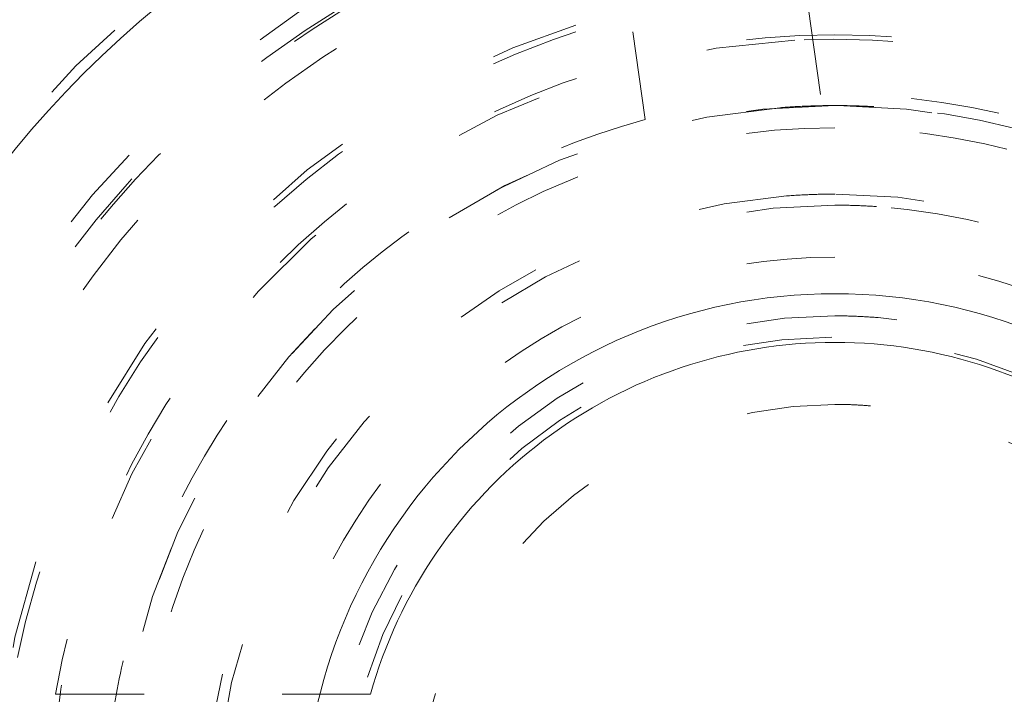
# Model space of a CAD drawing. Units: millimetres. Extents: x -1391 to 84, y -1619 to 795.
# Drawn here: x -135 to -134, y -1298 to -1297 of the extents above; entities that cross this region are included whole.
import ezdxf

# ---------------------------------------------------------------- set-up
doc = ezdxf.new("R2010")
doc.units = ezdxf.units.MM
doc.linetypes.add('$INVISIBLE', pattern=[0.19999999999999998, 0.00254, -0.19746])
doc.layers.get('0').update_dxf_attribs({"lineweight": 5})

# ---------------------------------------------------------------- blocks, each defined once
blk = doc.blocks.new('Bucc_Anschl')
at = {"color": 7, "linetype": '$INVISIBLE', "lineweight": 5}
for p, q in [((0.8183183920719728, 72.73082189171953), (0.7875574202946893, 72.94742430842751)), ((0.6203052378814675, 72.70270088946955), (0.5895442661041841, 72.91930330617754)), ((-0.04577159895282534, 72.05347973161554), (0.2101992377818931, 72.0534799221997)), ((0.210199196252205, 72.05347973161554), (0.2528724258901036, 72.05347973161554))]:
    blk.add_line(p, q, dxfattribs=at)
at = {"color": 7, "linetype": 'Continuous', "lineweight": 5}
blk.add_line((0.2528724258901036, 72.05347973161554), (0.3097950398582441, 72.05347973161548), dxfattribs=at)
at = {"color": 7, "linetype": '$INVISIBLE', "lineweight": 5, "flags": 128}
for points in [[(2.142097600433239e-06, 79.50000006093148, 0.414213562373095), (-11.2499978579024, 68.25000006093148, 0.414213562373095), (2.142097597677783e-06, 57.00000006093148)], [(2.142097597677783e-06, 57.00000006093148, 0.414213562373095), (11.2500021420976, 68.25000006093148, 0.414213562373095), (2.142097600433239e-06, 79.50000006093148)], [(2.14209760034139e-06, 78.00000006093148, 0.414213562373095), (-9.7499978579024, 68.25000006093148, 0.414213562373095), (2.142097597953329e-06, 58.50000006093148)], [(2.142097597953329e-06, 58.50000006093148, 0.414213562373095), (9.7500021420976, 68.25000006093148, 0.414213562373095), (2.14209760034139e-06, 78.00000006093148)], [(-0.06271990292017929, 77.59978968129543, 0.4142135623730946), (-9.34978747826652, 68.18727801591353, 0.4142135623730931), (0.0627241871153195, 58.90021044056719)], [(0.7943545609354915, 58.93380425820763, 0.4027852154410467), (9.340161332641717, 68.67886635162608, 0.4027852154410476), (-0.06271990292017934, 77.59978968129545)], [(1.268895319856063, 59.13792509946202, 0.3940927289703701), (9.177994559982837, 68.88596796675738, 0.3940927289703693), (2.142097600307712e-06, 77.4500000609314)], [(-0.07402655620799665, 76.15298510806599, 0.4128424748014897), (-7.903242938962277, 68.21298530582564, 0.4128424748014914), (2.142097598292556e-06, 60.34666830126322)], [(0.07403084040319398, 60.34701501379746, 0.4128424748014899), (7.903247223158472, 68.2870148160388, 0.4128424748014911), (2.142097600228314e-06, 76.15333182060222)], [(2.14209760022811e-06, 76.150000060931, 0.414213562373095), (-7.899997857902378, 68.25000006093103, 0.414213562373095), (2.142097598293168e-06, 60.35000006093105)], [(2.142097598293168e-06, 60.35000006093102, 0.414213562373095), (7.900002142097605, 68.25000006093103, 0.4142135623730951), (2.14209760022811e-06, 76.15000006093103)], [(2.142097600219827e-06, 76.01472330773811, 0.414213562373095), (-7.7647211047084, 68.25000006093211, 0.414213562373095), (2.142097598318018e-06, 60.48527681412611)], [(2.142097598318018e-06, 60.48527681412611, 0.414213562373095), (7.764725388903599, 68.25000006093211, 0.414213562373095), (2.142097600219827e-06, 76.01472330773811)], [(-0.07262175455676298, 76.00301453316496, 0.414213562373095), (-7.753012330135135, 68.17737616427786, 0.414213562373095), (0.07262603875196325, 60.49698558869949)], [(0.07262603875196325, 60.49698558869949, 0.4128424748014899), (7.753271713736494, 68.28631240750964, 0.4128424748014903), (2.142097600219131e-06, 76.00335466632824)], [(0.07321927865214818, 61.30441703375362, 0.414213562373095), (6.9455851692762, 68.32321719748677, 0.4142135623730974), (-0.07321499445700352, 75.19558308811082)], [(-0.07321499445700352, 75.19558308811082, 0.412670688048004), (-6.945870309367059, 68.21339098417516, 0.4126706880480028), (2.142097598468421e-06, 61.30403113381222)], [(2.142097600168409e-06, 75.17500006093212, 0.414213562373095), (-6.924997857902412, 68.25000006093211, 0.414213562373095), (2.142097598472273e-06, 61.3250000609321)], [(2.142097598472273e-06, 61.32500006093213, 0.414213562373095), (6.925002142097583, 68.25000006093211, 0.414213562373095), (2.142097600168409e-06, 75.17500006093209)], [(2.142097600165802e-06, 75.13242008309675, 0.4134055891253637), (-6.882391678078895, 68.26899125609663, 0.4134055891253649), (-0.03798010362973949, 61.36768484652122)], [(2.142097598480095e-06, 61.36758003876676, 0.4134055891253637), (6.882395962274125, 68.23100886576692, 0.4134055891253655), (0.03798438782493524, 75.13231527534235)], [(2.142097600163113e-06, 75.08850894600076, 0.4134055891253648), (-6.838480708156532, 68.26887008869156, 0.413405589125367), (-0.03773776974221989, 61.41159531492398)], [(2.142097598488161e-06, 61.41149117586275, 0.4134055891253648), (6.838484992351756, 68.23113003317198, 0.4134055891253672), (0.03774205393742174, 75.08840480693958)], [(-0.0716340922244002, 75.04561426617786, 0.412670688048004), (-6.795895238193533, 68.21418144627054, 0.4126706880480037), (2.142097598495971e-06, 61.45400828808522)], [(0.07163837641954, 61.45438585568658, 0.4126706880480053), (6.795899522388733, 68.28581867559387, 0.412670688048005), (2.142097600160509e-06, 75.04599183377923)], [(2.142097600159224e-06, 75.02500006093203, 0.414213562373095), (-6.774997857902378, 68.25000006093205, 0.414213562373095), (2.142097598499828e-06, 61.47500006093208)], [(2.142097598499828e-06, 61.47500006093205, 0.414213562373095), (6.775002142097605, 68.25000006093205, 0.414213562373095), (2.142097600159224e-06, 75.02500006093206)], [(-0.03365564411225835, 74.59276421189358, 0.4134366661909989), (-6.342828985061846, 68.23317110859256, 0.4134366661909929), (2.142097598579211e-06, 61.90714660832069)], [(0.03365992830739917, 61.90723590996987, 0.4134366661910002), (6.342833269257016, 68.26682901327084, 0.4134366661909968), (2.142097600132763e-06, 74.5928535135427)], [(-0.0334226335791357, 74.54885369302667, 0.4134366661909979), (-6.298918002523395, 68.23328761426914, 0.4134366661909964), (2.142097598587278e-06, 61.95105774541664)], [(0.03342691777427832, 61.95114642883667, 0.4134366661910003), (6.298922286718565, 68.26671250759414, 0.4134366661910007), (2.142097600130074e-06, 74.54894237644663)], [(6.145810814275109, 69.522615645943, 0.3844617830524101), (-0.6362404630656604, 74.49385383961715, 0.3844617830524101), (-6.276180460171872, 68.25682686069797)], [(2.142097600126482e-06, 74.4902818236352, 0.4133231680011581), (-6.24025076744819, 68.26897643680928, 0.4133231680011543), (-0.03795043417662301, 62.00983371059323)], [(2.142097598598054e-06, 62.0097182982262, 0.4133231680011596), (6.240255051644384, 68.23102368505315, 0.4133231680011599), (0.03795471837176543, 74.49016641127017)], [(2.142097600119496e-06, 74.37619208760304, 0.1987710251901977), (-4.329513187027155, 72.58422730030483, 0.1987710251901963), (-6.126186260446351, 68.25666370732398)], [(4.451905181999422, 72.42281797842634, 0.4053175233185553), (-4.035258513694952, 72.82695554346195, 0.405317523318556), (-4.697757267303041, 64.35604235948625)], [(2.142097600118001e-06, 74.35178507419127, 0.2906576364011244), (-5.522310604811951, 70.84535018632181, 0.2906576364011238), (-4.697749433545096, 64.35604185858867)], [(2.142097600117913e-06, 74.35034468669252, 0.1987192802759739), (-4.310386804791777, 72.56679883775463, 0.1987192802759726), (-6.100335748646235, 68.25906492685391)], [(2.142097600117298e-06, 74.34030466936315, 0.4133231680011596), (-6.090274306624781, 68.26852036399697, 0.4133231680011646), (-0.03703829276960807, 62.15980809107724)], [(-0.03703829276960798, 62.15980809107725, 0.414213562373095), (6.09019411195149, 68.21295962606393, 0.4142135623730951), (0.03704257696480807, 74.34019203078503)], [(2.142097600116683e-06, 74.33025420879949, 0.1987192802759741), (-4.296191250415697, 72.55258217366188, 0.1987192802759736), (-6.080245292933864, 68.25903507321453)], [(2.142097600113321e-06, 74.2753446866925, 0.1987192802759736), (-4.257393213306528, 72.51372644133713, 0.1987192802759745), (-6.025335831449116, 68.25895347988069)], [(2.142097600112091e-06, 74.25525585882349, 0.1987192802759731), (-4.243198824806403, 72.49951094485411, 0.1987192802759714), (-6.005247025758941, 68.25892362869325)], [(-0.04210253496890502, 74.24975158606813, 0.4131862285014031), (-5.999860186389737, 68.22894759280152, 0.4131862285013986), (2.142097598642211e-06, 62.25010079784204)], [(0.04210681916404516, 62.25024853579393, 0.414213562373095), (5.9997536672347, 68.29210473799748, 0.4142135623730978), (-0.04210253496890502, 74.24975158606813)], [(4.342466629619794, 72.32023531290818, 0.4053177356226986), (-3.93606059712457, 72.71443988522432, 0.4053177356226997), (-4.582269143201463, 64.45176327266348)], [(2.142436671083842e-06, 73.90000005821668, 0.414213562373095), (-5.649997856889314, 68.25000005889069, 0.414213562373095), (2.142436669699991e-06, 62.60000005956471)], [(0.03737077258037437, 73.87487593382431, 0.414213562373095), (-5.624873730795571, 68.28736869141392, 0.414213562373095), (-0.03736648838517682, 62.62512418803797)], [(2.142097598711079e-06, 62.62500006093114, 0.4132409989968671), (5.624971110235299, 68.23131564261202, 0.4132409989968614), (0.03737077258037445, 73.87487593382433)], [(2.142097600081153e-06, 73.75000006093052, 0.2250841536115736), (-4.258543353570824, 71.73063078844444, 0.2250841536115731), (-5.389970333079288, 67.15537833777256)], [(-0.03497064608066528, 73.72488836153522, 0.4132784046020441), (-5.474969932982106, 68.23251357765362, 0.4132784046020389), (2.142097598738634e-06, 62.77500006093154)], [(0.0349749302758641, 62.77511176032786, 0.4132784046020437), (5.474974217177302, 68.26748654420946, 0.4132784046020397), (2.142097600079622e-06, 73.72500006093154)], [(3.01372105270346, 72.79092489271011, 0.276317867530659), (-2.576597549084412, 73.0524613081888, 0.2763178675306575), (-5.449997857902389, 68.25000006093217)], [(-0.03401248750046242, 73.57489142179264, 0.4132784046021279), (-5.3249706980484, 68.23299265938567, 0.4132784046021327), (2.142100724998794e-06, 62.92500006093155)], [(-0.6499154296599563, 72.44566275533259, 0.1093030724251722), (-0.2114224433273643, 72.7966502500147, 0.1093030724251816), (0.03808064932376665, 73.29985649723704)], [(-0.03508603977886008, 73.2499285105674, 0.4131862285014041), (-5.000018646166488, 68.2324558619931, 0.4131862285013975), (2.14209759882588e-06, 63.24994849299813)], [(0.03509032397400325, 63.25007161129491, 0.4131862285014058), (5.000022930361659, 68.26754425986915, 0.413186228501403), (2.142097600050539e-06, 73.25005162886413)], [(0.556729920784198, 73.15036448820015, 0.1417904570327766), (-0.06493238351703048, 72.80970877019759, 0.1417904570327772), (-0.4085774435980443, 72.18969392240855)], [(0.8344556444338026, 73.11847973161403, 0.414213562373095), (-0.3780443555662032, 71.90597973161402, 0.414213562373095), (0.8344556444338023, 70.69347973161402)], [(0.8344556444338023, 70.69350119428302, 0.414213562373095), (2.046934181764811, 71.90597973161402, 0.414213562373095), (0.8344556444338026, 73.11845826894503)], [(0.8344556444338026, 73.00597973161561, 0.4067022676514858), (-0.265180735786129, 71.93426102042645, 0.406702267651486), (0.7779117643321782, 70.80743397033707)], [(0.8344556444338023, 70.80597973161562, 0.4067022676514857), (1.934092024653727, 71.87769844280479, 0.40670226765148), (0.8909995245354357, 73.00452549289415)], [(0.8344556444338026, 72.98448342638707, 0.414213562373095), (-0.2440480503391882, 71.90597973161408, 0.414213562373095), (0.8344556444338023, 70.82747603684109)], [(0.8344556444338023, 70.82747603684106, 0.414213562373095), (1.912959339206822, 71.90597973161408, 0.414213562373095), (0.8344556444338026, 72.9844834263871)], [(1.880100884622608, 72.15548129808349, 0.1748087110169225), (1.480164567736804, 72.76544758230287, 0.1748087110169186), (0.782967232155412, 72.97974597405327)], [(0.5849540779650282, 72.9516249718034, 0.1399233916986236), (0.07058861009850705, 72.66237391050262, 0.1399233916986435), (-0.2135918611616516, 72.14518973561759)], [(0.8344556444338026, 72.94847973161487, 0.1989123669954863), (0.09729682613650265, 72.64313855209151, 0.1989123669954882), (-0.2080443555661873, 71.90597973469693)], [(1.876955644433764, 71.90597973161488, 0.1989123673796611), (1.571614463820751, 72.64313855100183, 0.1989123673796583), (0.8344556444338026, 72.94847973161484)], [(0.8344556444338026, 72.8559797316156, 0.4067022676514849), (-0.115230320301584, 71.93040448104315, 0.4067022676514851), (0.7856222934369438, 70.95723566505688)], [(0.7856222934369437, 70.95723566505688, 0.414213562373095), (1.783199710992534, 71.85714638061876, 0.414213562373095), (0.883288995430661, 72.85472379817435)], [(0.8344556444338026, 72.84844729879035, 0.1989123673796512), (0.1680304366356817, 72.57240493941306, 0.1989123673796584), (-0.1080119227416105, 71.90597973161493)], [(1.776923211609187, 71.90597973161493, 0.1989123673796576), (1.500880852231904, 72.57240493941303, 0.1989123673796552), (0.8344556444338026, 72.84844729879032)], [(0.8344556444338025, 72.79847973161554, 0.1774233788022406), (0.2578654520094117, 72.58722858482558, 0.1774233788022417), (-0.04577159895280103, 72.05347973161554)], [(1.71468288782043, 72.05347973161554, 0.1774233788022355), (1.41104583685821, 72.58722858482561, 0.177423378802236), (0.8344556444338025, 72.79847973161557)], [(0.7890705999986111, 72.79231851996937, 0.4067409886256743), (-0.05275400515995733, 71.88327978298685, 0.4067409886256788), (0.8344556444338024, 71.01847973161493)], [(0.8798406888689968, 71.0196409432605, 0.4142135623730951), (1.720794432788239, 71.95136477605013, 0.4142135623730957), (0.7890705999986054, 72.79231851996937)], [(1.631176802288429, 72.12013013816693, 0.1675127820384487), (1.329999701852268, 72.56557133795668, 0.1675127820384409), (0.8183183920719734, 72.73082189171912)], [(0.8344556444338025, 72.71847973161408, 0.4063355224975374), (0.02225116945649218, 71.92789184759664, 0.4063355224975367), (0.7906473523543978, 71.09466161672628)], [(0.772254254152616, 72.71609530179396, 0.414213562373095), (0.02434007425438267, 71.84377834133335, 0.4142135623730756), (0.896657034714932, 71.09586416143512)], [(0.8344556444338025, 72.71847973161454, 0.00957910973117356), (0.8033321064823253, 72.71788340532551, 0.009579109730967036), (0.7722542541526135, 72.71609530179393)], [(0.7906473523543976, 71.09466161672628, 0.414213562373095), (1.6457737593216, 71.86217143953468, 0.4142135623731166), (0.8782639365131503, 72.71729784650188)], [(0.8966570347149337, 71.09586416143514, 0.4030352903591015), (1.646359318144768, 71.93710326956604, 0.4030352903591012), (0.8344556444338025, 72.71847973161452)], [(0.8782639365131502, 72.71729784650188, 0.006743109281271194), (0.8563677604163121, 72.71818420659139, 0.006743109281206353), (0.8344556444338025, 72.71847973161408)], [(0.6203052378815811, 72.70270088946927, 0.1363116569104229), (0.2400619996585785, 72.47809964478894, 0.1363116569104335), (0.03014011688388196, 72.08955950212851)], [(0.8344556444338025, 72.6934797316157, 0.1745383934847669), (0.3324596285132124, 72.51273853872107, 0.1745383934847802), (0.06089246020105188, 72.05347973161548)], [(1.60801882866653, 72.05347973161548, 0.1745383934847833), (1.336451660354383, 72.51273853872104, 0.1745383934847824), (0.8344556444338025, 72.69347973161568)], [(0.7799098098795127, 72.61638877007948, 0.4030352903590854), (0.1224785767180305, 71.87868678294927, 0.4030352903590853), (0.8344556444338024, 71.19347973161449)], [(0.8344556444338025, 72.61847973161449, 0.009579109730991672), (0.8071626957687505, 72.61795679933027, 0.009579109731353995), (0.7799098098795163, 72.6163887700795)], [(0.8890014789879781, 71.19557069314948, 0.4030352903591121), (1.546432712149572, 71.93327268027963, 0.403035290359106), (0.8344556444338025, 72.61847973161447)], [(0.8344556444338025, 72.60597973161367, 0.4044138038253438), (0.1348501322791089, 71.92947712216565, 0.4044138038253448), (0.7874873474297882, 71.20755723836442)], [(0.8814239414378146, 72.60440222486298, 0.008393699102467787), (0.8579530349857317, 72.6055852437684, 0.008393699102447114), (0.8344556444338025, 72.6059797316137)], [(0.7874873474297884, 71.20755723836442, 0.414213562373095), (1.53287813768307, 71.85901143460967, 0.414213562373095), (0.8814239414378165, 72.60440222486295)], [(0.8344556444338025, 72.54742525786625, 0.1689261598582115), (0.4364361560462083, 72.409003438821, 0.1689261598582225), (0.2101992410599872, 72.05347992142498)], [(1.458712092655992, 72.0534797316156, 0.1689261989498732), (1.232475209295255, 72.40900337831071, 0.1689261989498764), (0.8344556444338025, 72.54742525786622)], [(0.8344556444338025, 72.48097973161265, 0.4018460240056576), (0.2599726490440665, 71.93035775466674, 0.4018460240056769), (0.7857434367614661, 71.33304682033624)], [(0.7857434367614617, 71.33304682033625, 0.4142135623730952), (1.407388555710213, 71.85726752394032, 0.4142135623730944), (0.8831678521061429, 72.47891264288907)], [(0.8831678521061406, 72.4789126428891, 0.01060271558347309), (0.8588336674877894, 72.48046272700242, 0.01060271558301542), (0.8344556444338025, 72.48097973161266)], [(0.8344556444338025, 72.38097973161265, 0.4018460240056557), (0.3598827351988016, 71.92611809848343, 0.4018460240056513), (0.7942151250523228, 71.43268732664518)], [(0.8746961638152868, 72.37927213658014, 0.01060271558311625), (0.8545940113047226, 72.38055264084765, 0.01060271558351041), (0.8344556444338025, 72.38097973161265)], [(0.8344556444338024, 71.43097973161267, 0.4018460240056557), (1.309028553668804, 71.88584136474189, 0.4018460240056433), (0.8746961638152917, 72.37927213658014)], [(0.03014011688387086, 72.08955950212851, 0.03050458511324202), (0.01377884135134459, 71.99032773030001, 0.0305045851133233), (0.009613484329167754, 71.88984247925214)]]:
    blk.add_lwpolyline(points, format="xyb", dxfattribs=at)
at = {"color": 9, "linetype": '$INVISIBLE', "lineweight": 5, "true_color": 0xc0c0c0, "flags": 128}
blk.add_lwpolyline([(9.050002142691, 71.37699902323027, 0.3662911905360021), (-1.585380303282007, 77.69283755722654, 0.3662911905360015), (-9.574997857309338, 68.24999966282206)], format="xyb", dxfattribs=at)
at = {"color": 7, "linetype": 'Continuous', "lineweight": 5, "flags": 128}
for points in [[(2.142097600215864e-06, 75.95000006093406, 0.414213562373095), (-7.699997857902417, 68.25000006093404, 0.414213562373095), (2.142097598329908e-06, 60.55000006093402)], [(2.142097598329908e-06, 60.55000006093405, 0.414213562373095), (7.700002142097588, 68.25000006093404, 0.414213562373095), (2.142097600215864e-06, 75.95000006093403)], [(2.142097600153101e-06, 74.92500006093405, 0.414213562373095), (-6.674997857902412, 68.25000006093404, 0.414213562373095), (2.142097598518197e-06, 61.57500006093403)], [(2.142097598518197e-06, 61.57500006093406, 0.414213562373095), (6.675002142097583, 68.25000006093404, 0.414213562373095), (2.142097600153101e-06, 74.92500006093402)], [(2.142097600143746e-06, 74.77222254787779, 0.4126874363733137), (-6.522131711923667, 68.28400240556847, 0.4126874363733163), (-0.06800162303258617, 61.72813210327379)], [(0.06644217474317296, 74.62189901664624, 0.414213562373095), (-6.371896813615848, 68.31644009357836, 0.4142135623730898), (-0.06643789054808744, 61.87810110521934)], [(0.0707434183061368, 73.888848152154, 0.414213562373095), (-5.638845949123606, 68.32074133714133, 0.4142135623730981), (-0.0707391341108779, 62.61115196971159)], [(5.518009230493567, 69.41327556417372, 0.1704319491518669), (3.579976243720056, 72.60722366728365, 0.1704319491518687), (0.07074341830613672, 73.888848152154)], [(2.142097600080498e-06, 73.73931471716375, 0.4123776269655935), (-5.489204533432719, 68.28443069302128, 0.4123776269655941), (-0.06885776750462816, 62.76111732325631)], [(5.371257647459771, 69.38233821326577, 0.1704319491518705), (3.484766712775863, 72.49134315977041, 0.1704319491518718), (0.06886205169982429, 73.73888279860914)], [(2.142097600079622e-06, 73.72499999637063, 0.414213562373095), (-5.474997793340407, 68.25000006093262, 0.414213562373095), (2.142097598738634e-06, 62.77500012549461)], [(5.310692215064392, 69.5812382972893, 0.1671801380282967), (3.368020478964301, 72.56648900167784, 0.1671801380282945), (2.142097600079622e-06, 73.72499999637061)], [(2.142097600074729e-06, 73.64509625036467, 0.1990537172146335), (-3.816981191345056, 72.06283380048187, 0.1990537172146374), (-5.395090855708357, 68.2441316498381)], [(5.228065265197216, 69.58207320986617, 0.1666823956035068), (3.310621428829913, 72.50991353793427, 0.1666823956035079), (2.142097600074729e-06, 73.64509625036467)], [(2.142097600073499e-06, 73.62500006093398, 0.414213562373095), (-5.3749978579024, 68.25000006093398, 0.414213562373095), (2.142097598757003e-06, 62.87500006093398)], [(2.142097598757003e-06, 62.87500006093398, 0.414213562373095), (5.3750021420976, 68.25000006093398, 0.414213562373095), (2.142097600073499e-06, 73.62500006093398)], [(0.8344556444338026, 73.10597973161595, 0.414213562373095), (-0.3655443555661861, 71.90597973161596, 0.414213562373095), (0.8344556444338023, 70.70597973161597)], [(0.8344556444338023, 70.70597973161597, 0.414213562373095), (2.034455644433791, 71.90597973161596, 0.414213562373095), (0.8344556444338026, 73.10597973161595)], [(0.8344556444338025, 72.5059797316159, 0.414213562373095), (0.2344556444338082, 71.9059797316159, 0.414213562373095), (0.8344556444338024, 71.3059797316159)], [(0.8344556444338024, 71.3059797316159, 0.414213562373095), (1.434455644433797, 71.9059797316159, 0.414213562373095), (0.8344556444338025, 72.5059797316159)], [(0.8344556444338025, 72.45097973161552, 0.163526704781488), (0.5053375045508521, 72.34038305803003, 0.1635267047815007), (0.3097950398521129, 72.05347973161548)], [(1.35911624901547, 72.05347973161548, 0.1635267047814738), (1.163573784316736, 72.34038305803001, 0.1635267047814985), (0.8344556444338025, 72.4509797316155)]]:
    blk.add_lwpolyline(points, format="xyb", dxfattribs=at)
at = {"color": 3, "linetype": '$INVISIBLE', "lineweight": 5, "true_color": 0x00ff00, "flags": 128}
for points in [[(0.8308021426852008, 72.45679966282967, 0.414213562373095), (0.2808021426851894, 71.90679966282966, 0.414213562373095), (0.8308021426852007, 71.35679966282964)], [(0.8308021426852007, 71.35679966282967, 0.414213562373095), (1.380802142685184, 71.90679966282966, 0.414213562373095), (0.8308021426852008, 72.45679966282964)]]:
    blk.add_lwpolyline(points, format="xyb", dxfattribs=at)
at = {"color": 7, "linetype": '$INVISIBLE', "lineweight": 5}
for points in [[(2.802296095194636, 59.15319766274671), (3.480054662171428, 59.36204121393133), (4.581552159656051, 59.89316275263224), (5.802279167107837, 60.64686280663018), (7.170900517658642, 61.92163179438899), (8.190492462349102, 63.33625020475231), (9.018417355742432, 65.02375925139798), (9.414875441141872, 66.70715453665753), (9.58540097840082, 68.59978951200486), (9.258960145290622, 70.61775603263084), (8.636776839684702, 72.37178531610833), (7.644742230453913, 73.9940137216585), (6.40091745910559, 75.35342836608928), (4.839919372415043, 76.5110737317314), (3.148841461578802, 77.26768764216462), (1.245805999065734, 77.75786200302447), (-0.6332088971809834, 77.76838791917324), (-2.206877753214421, 77.55632735779957), (-3.975133193947373, 76.94827866015149), (-5.523332492850672, 76.0478678743753), (-6.950414694338294, 74.83300885795765), (-7.968342748122248, 73.49580919194621), (-8.89964089166224, 71.82690164015011), (-9.410801780011887, 69.89239715484356), (-9.57229275147351, 68.0311957179456), (-9.31693922169717, 66.09792063160714), (-8.728585169858922, 64.3443479256327), (-7.793492901118291, 62.69834926690861), (-6.576839491954401, 61.31711294783091), (-4.987381319659349, 60.05800821619518), (-3.254007434679258, 59.28269449353802), (-1.624552746279173, 58.81287803582222), (0.2436917996963571, 58.7002617008713), (1.992986146160533, 58.89604856449218), (3.776774513799868, 59.46291084202542), (5.211511985830899, 60.25569871795727), (6.717776388561165, 61.40797746531313), (7.909544810270869, 62.90279596095278), (8.835049010918883, 64.54114105997881), (9.396792262809209, 66.47861031474353), (9.563030909339535, 68.32843743781791), (9.370886835759539, 70.15292674696545), (8.834119185242088, 71.90745192352267), (7.898787541621513, 73.6724347253946), (6.67202896087422, 75.0784893984383), (5.215295636603531, 76.29515003725287), (3.517742602835749, 77.12103340412409), (1.954061113970433, 77.612507061859), (0.09455330789757314, 77.81345319180689), (-1.649316025581076, 77.65857066722597), (-3.465976952553411, 77.1781749194619), (-4.985919672011653, 76.38331514712331), (-6.537774970930718, 75.26811943602625), (-7.841976176058845, 73.71070567785382), (-8.766089934622093, 72.0915897023586), (-9.3463640149514, 70.27024573769727), (-9.560181023711419, 68.43868774694995), (-9.414125706456979, 66.51273257864273), (-8.884963330788109, 64.74098977666456), (-7.998131434612608, 62.95717769432841), (-6.75814367139854, 61.51692186984562), (-5.503559183152698, 60.41814515818259), (-3.86785253013999, 59.51145726562971), (-2.166106501556607, 58.93489857246806), (-0.3092468948008577, 58.69039877729193), (1.298595030352241, 58.79784074514661), (3.157103474490057, 59.192932106576), (4.904677262272569, 60.0572263115512), (6.166650252875508, 60.95833017791409), (7.26231459343364, 62.04796047742683), (8.168705667914715, 63.305679091089), (8.513504224148035, 63.99438329089406)], [(8.513805438491858, 63.99422867710442), (8.836002366635512, 64.64033466962051), (9.28041218821826, 66.02037310710698), (9.587224878527474, 67.90862533379543), (9.409697574506762, 69.80662244085595), (9.071133774382174, 71.25504522828676), (8.325002233287611, 72.97637723242693), (7.344488772246399, 74.33735035501942), (6.016151701832579, 75.72066899645299), (4.232529980593821, 76.82407798881381), (2.499992045404941, 77.47953225806907), (0.5481093375203698, 77.81240775708443), (-1.302331258612342, 77.70843349932667), (-3.077474972773422, 77.31807323553589), (-4.773541980658239, 76.52433894752222), (-5.98546833095106, 75.6781549158596), (-7.386678287346159, 74.37015505518083), (-8.491274392398402, 72.63463695503077), (-9.195517088067803, 70.90229520868081), (-9.529972531408298, 69.02975567532931), (-9.502226641193712, 67.19448954358738), (-9.080282094060745, 65.16612905289168), (-8.25183008523799, 63.46327544055189), (-7.35527931212655, 62.13691843283772), (-6.023731867788284, 60.82097956115497), (-4.727174548521323, 59.96772314639809), (-2.986729181957586, 59.13019851793581), (-0.8874741221621202, 58.72937697448025), (0.9719729708670521, 58.73665511330984), (2.844679687508306, 59.11253388304466), (4.532933695540734, 59.8402848627407), (6.201334647835639, 60.9361715648399), (7.479552882048301, 62.32488700447175), (8.277769843102721, 63.49787455106448), (9.091444881976711, 65.20983002733135), (9.483449114775645, 67.11559000747353), (9.548178261517922, 68.99424109709491), (9.301775016162955, 70.28579661736265), (9.174278459981483, 70.79726633030663), (9.096560999317596, 71.04901104311733)], [(8.449310414178598, 64.02646614308608), (7.982089023092492, 63.09323451568679), (5.976332087103458, 60.638043440495), (2.144991689688259, 58.81175308085895), (-2.096919538618457, 58.8012709072219), (-5.936325137578748, 60.60549397032421), (-8.635311624123945, 63.87841151187061), (-9.675418875736803, 67.99118224485036), (-8.856795862719204, 72.15373539707545), (-6.33668212129383, 75.56639841099509), (-2.599192833211322, 77.573551682735), (1.637675876398178, 77.78957836434797), (5.559979147729201, 76.17295318316225), (8.414191626327533, 73.03422663516324), (9.651972170507065, 68.97637028104056), (9.03551253819532, 64.77894140453265), (6.683229309178657, 61.24831967785973), (3.047018832422505, 59.06278767148869), (-1.174556444653266, 58.64221832977623), (-5.170475426360939, 60.06740477279223), (-8.173074008072062, 63.06454193172286), (-9.605525479006019, 67.05783359359198), (-9.192654962266808, 71.28011574978869), (-7.013799421727867, 74.92024248236284), (-3.487559719193106, 77.2789180301338), (0.7086239043105934, 77.90303721634713), (4.768619952446224, 76.6727266921564), (7.912474653982925, 73.82436608446262), (9.536241033807592, 69.90517287605688), (9.328026828997848, 65.66805725390105), (7.32775002164276, 61.92705045793893), (3.9203020666691, 59.40055093088389), (-0.2430483255491602, 58.57532440064354), (-3.318459800108394, 59.34529612393722), (-4.250766077843167, 59.81435920891123)], [(8.449442406798966, 64.02639998576265), (8.860079349060276, 64.84759221208223), (9.60227765826646, 67.54476593592669), (9.143026180650356, 71.27259487750217), (7.289496880480853, 74.54138055171835), (4.330572501727248, 76.8510452310502), (0.6992084389656454, 77.85521683829822), (-3.035027216875637, 77.3887374385812), (-6.295576292326115, 75.53544087745954), (-8.603426290725562, 72.57524705583931), (-9.603444229467513, 68.9497962864183), (-9.14389199554818, 65.23673997548937), (-7.310658864814979, 61.98529720398), (-4.366154231623497, 59.6677404026168), (-0.743728279511144, 58.64759374429266), (3.015681376813014, 59.10311833701928), (6.284383644500252, 60.9547853750455), (8.01710490118279, 63.1690476803178), (8.435443382274599, 63.99845111963806)], [(8.44939488740161, 64.02642607289508), (8.863057364894226, 64.85594877309046), (9.605710709249944, 67.56503729338345), (9.13589393753655, 71.29274188430952), (7.27698642906903, 74.55480392245074), (4.312763251905819, 76.85902862815527), (0.691907533380214, 77.8552934126366), (-3.035144342330666, 77.38929038294317), (-6.299246568896301, 75.53239946691059), (-8.605115543347392, 72.5694445122914), (-9.603741836523517, 68.9500074368898), (-9.142242109627803, 65.2227696203779), (-7.288332069058256, 61.9561993859833), (-4.326398042361559, 59.64816601981948), (-0.7077340817607836, 58.64758529083963), (3.018906083767359, 59.10570306249987), (6.288839194989793, 60.95685046850348), (8.017477386661033, 63.17115768210154), (8.43551146099557, 63.99841353941022)], [(8.431446096286578, 63.99097704581058), (8.011485016472403, 63.16083841979257), (6.272528516527853, 60.94252985470585), (2.986171446511634, 59.09317927219205), (-0.7567612438087147, 58.64853258131245), (-4.383753004043193, 59.67462578229113), (-7.338859521932878, 62.01407151471075), (-9.169847129886117, 65.30821174157109), (-9.596653972212364, 69.0526729981654), (-8.55396430371474, 72.6743566419874), (-6.201154144962535, 75.61881113222529), (-2.8981844072693, 77.43487332697076), (0.8490279317928169, 77.84377328632999), (4.465939215370444, 76.78282093377857), (7.398421094477676, 74.41511114076528), (9.197681663597507, 71.10355110945241), (9.588513677140929, 67.35516584844973), (8.511089585374577, 63.74365307325279), (6.130091060808986, 60.82192346099073), (2.809803632979752, 59.03768615365856), (-0.9411661551236411, 58.66484718999583), (-4.547694803766349, 59.76050803663856), (-7.457282902349407, 62.15626468044653), (-9.224656746482172, 65.48493858509875), (-9.57948220082282, 69.23690385404309), (-8.46742483616244, 72.83791574774395), (-6.058457625629976, 75.73665300621728), (-2.721158375497474, 77.48890115430154), (1.033220833748523, 77.82564542457311), (4.629040862708483, 76.6953874844275), (7.515438855227146, 74.2717625283157), (9.250943156963803, 70.9265292196594), (9.568686412605134, 67.16987614020061), (8.71330471821205, 64.48358125678838), (8.261718143869558, 63.67027337248177)], [(8.789934618859462, 71.65084626923354), (8.501482001089348, 72.39566162174339), (7.237046834526572, 74.50233348805797), (4.732685267218444, 76.55781676918599), (1.702511745950468, 77.65758352160923), (-1.514947119046551, 77.69010816336831), (-4.572440279835289, 76.64701678907448), (-7.103382475828788, 74.64964018650141), (-8.836883225653834, 71.91146840710758), (-9.55293802540592, 68.69462141061733), (-9.159949459209418, 65.50802549218368), (-7.706167183476986, 62.58716341971609), (-5.383255774912275, 60.34953849068914), (-2.455710716374565, 59.00882084075758), (0.7827874466164553, 58.71927297698864), (3.920353054704066, 59.52837279922633), (6.616191453025801, 61.34337721192416), (8.07329818710998, 63.32241797337082), (8.430294105745674, 64.03597900687501)], [(-5.021207565101435, 60.2768105705178), (-5.964756202294579, 60.87150324070521), (-8.32200111358338, 63.290686460801), (-9.67200581388269, 67.63934047492772), (-8.88886684032433, 72.10120991041632), (-6.529023792462262, 75.25161589329846), (-4.167581724197532, 76.77572560564693), (-2.048565081632988, 77.51559971835096), (0.1850811941607372, 77.7399549137899), (2.409213572163462, 77.42735154054446), (4.498604919209225, 76.60838743454461), (6.327145622014919, 75.32004757134034), (7.811465584424369, 73.64003411858239), (8.590473716969262, 72.16446100595286), (8.788550010864384, 71.6503938152928)], [(4.242208282362725, 76.66609747366022), (3.610598714451689, 76.98418745037212), (1.580460668724534, 77.64928010973091), (-1.264815656049384, 77.69725656939721), (-4.009590773782025, 76.89860853909468), (-6.402995050921392, 75.31018547471272), (-8.198966623136782, 73.11336715909692), (-9.282706478148974, 70.42010370099032), (-9.507457231236483, 67.59331469615056), (-8.890791772200258, 64.81573867551994), (-7.484452135883174, 62.34937750086482), (-5.405016440003911, 60.39536507471453), (-2.778301746015428, 59.13064979579911), (0.02381722973522614, 58.71908515195066), (2.864752011231415, 59.15794751610007), (5.42335972349874, 60.4136923187431), (7.481392069891109, 62.34715382366094), (8.536363851712267, 64.193284817522), (8.789991166005308, 64.8490336851261)], [(8.789911929741749, 71.65079662856536), (8.505949312458958, 72.38398829248281), (7.480109675096562, 74.10784631879531), (6.062199513758884, 75.50916451959233), (4.780886923178147, 76.41010851578679), (3.35547482598463, 77.09289006443174), (1.814282271601691, 77.5329125933975), (0.2272552065141711, 77.70485484891324), (-1.337911131379592, 77.61253631033122), (-2.875497594959555, 77.26017864131907), (-4.354297866964425, 76.64721564471625), (-5.706414651985343, 75.79223552948926), (-6.876253759329146, 74.74316033189166), (-7.857525235052062, 73.51400857184724), (-8.63270151111001, 72.11525338255089), (-9.16036341670952, 70.60346082683101), (-9.423769753527528, 69.04969059912561), (-9.426163222206096, 67.47948820009563), (-9.163844664398693, 65.90536210916781), (-8.63519305201536, 64.39126128226921), (-7.871831147603366, 63.00794246983413), (-6.897949734485143, 61.77966684552427), (-5.417404202727727, 60.44486881718603), (-2.923245423977792, 59.15066391680411), (0.2128871552194949, 58.69365737116966), (3.380272658135064, 59.30942897328926), (6.112823735298046, 60.90272143075527), (7.687166529106586, 62.74036534367205), (8.093171870282077, 63.42040038621107)], [(8.787855154956986, 64.84984880934715), (8.497818241689112, 64.0985323081499), (7.234461126510265, 61.99348051274384), (4.686379570433228, 59.90922102903589), (1.566458395592324, 58.81435726763019), (-1.743133580837394, 58.84167480365011), (-4.844582291678064, 60.00115992843588), (-7.359211706960237, 62.14118410416766), (-8.997876547757233, 64.99623819291126), (-9.564873968744038, 68.25478941747902), (-8.994515178808228, 71.504426958854), (-7.365903095758144, 74.35379019399117), (-4.851915039391213, 76.49281546496353), (-1.753309477025393, 77.65673887207795), (1.558771632232799, 77.6883174114761), (4.672551280876872, 76.595475323077), (7.230174243822596, 74.51574591946026), (8.49612806182092, 72.4024404232989), (8.78786787164043, 71.65011238189109)], [(8.066951858022577, 64.21759095693503), (7.714592907339418, 63.51322611393329), (6.295400658912047, 61.60079985488526), (3.638767550648587, 59.84696850171966), (0.5433748693164868, 59.10919789722406), (-2.617786055181507, 59.47516488883342), (-5.462783933893282, 60.9009300972631), (-7.648047230169236, 63.21426126034165), (-8.909647094079883, 66.13578497426874), (-9.095212307024534, 69.31266296813845), (-8.182325277994774, 72.36121644200331), (-6.281232086591827, 74.91326174811317), (-3.621528558203598, 76.66057784311893), (-0.5244321569810407, 77.39213181942738), (2.636012094578291, 77.01956711053613), (5.478106383873103, 75.58787570956613), (7.658599656752713, 73.26996524873621), (8.914144172736505, 70.34577683852028), (9.093102157513814, 67.16847563905736), (8.173861380473697, 64.12179659520403), (6.267444214161097, 61.57369752981847), (3.604097922804165, 59.83191912831737), (0.5054857896058189, 59.1068181192197), (-2.654162200648233, 59.48596239646526), (-5.493246992391246, 60.92355621616786), (-7.668887227727454, 63.24597213396108), (-8.918330566727747, 66.17272229396066), (-9.09068255551714, 69.35033222431275), (-8.165142737701771, 72.3950402903036), (-6.253468134212166, 74.93911380051162), (-3.58663117847922, 76.67536512859482), (-0.4864818024989627, 77.39395327643857), (2.672361877155143, 77.00824573893794), (4.797001276399794, 75.92724602211483), (5.426301502113603, 75.45367824303369)], [(8.787526945361009, 70.27863402610333), (8.602678747085818, 71.07923732976732), (7.612717066778245, 73.36011355180344), (5.290945165931516, 75.73893416109739), (2.2746089452592, 77.13276726298096), (-1.040578216393542, 77.36019758585915), (-4.219057123693272, 76.39101190093614), (-6.843377289858572, 74.35267871455353), (-8.568941539193979, 71.51293108557427), (-9.169184736777027, 68.24468638927735), (-8.565272969210389, 64.97710399604104), (-6.836456156773939, 62.13929355518027), (-4.209705881391034, 60.10403408823307), (-1.030054791289703, 59.13870580716892), (2.28482424245898, 59.37004411047198), (5.299527324150607, 60.76729938741664), (7.618663967661307, 63.14868734054386), (8.605878162627416, 65.43076899239766), (8.789978355161196, 66.23151281190817)], [(8.78844704308105, 70.27537653463229), (8.644662998886446, 70.89853921003021), (7.950078042483786, 72.69798846315452), (6.387229463410158, 74.74572278983092), (4.314088703507593, 76.27355840417451), (1.896171154180791, 77.160220542796), (-0.6732322804783002, 77.33474589328534), (-3.188732610681817, 76.78337718285678), (-5.449794398003616, 75.54946540038823), (-6.81727522871456, 74.18918512367648), (-7.202098790463851, 73.67836381665188)], [(-3.669611374687719, 60.03556124296671), (-4.193837617591385, 60.26993867130577), (-5.689688702663545, 61.18266001466954), (-7.31080501571154, 62.88079140552236), (-8.421974215845653, 64.88392781683461), (-8.997235759511208, 67.11184167875628), (-8.998179120494035, 69.37757467102182), (-8.421383683176733, 71.61718455348175), (-7.305589896501425, 73.62406218910658), (-5.727159467421259, 75.28295713088063), (-3.773885820525202, 76.49849786446444), (-1.549987667408935, 77.18662882347016), (0.7374374754651848, 77.28853929298232), (2.974195112989109, 76.81798454100718), (5.03949565143798, 75.79110006451957), (6.782060781183521, 74.27359292278234), (8.086942850188509, 72.35969303634076), (8.667440389660165, 70.72607920878706), (8.790002142103134, 70.16691214809444)], [(8.79000214210393, 66.33300630431873), (8.64461972254915, 65.65877487201246), (7.879399859860735, 63.69974805944142), (6.105463191905621, 61.48723791510047), (3.670214914419778, 59.91336962194373), (0.876448553649873, 59.18858878854783), (-1.922441749897071, 59.35221678640134), (-4.483930008110308, 60.34032233418107), (-6.629497058832276, 62.01493773666762), (-8.18603427550006, 64.28192867156845), (-9.004170454794053, 66.93178527280786), (-8.987009554370452, 69.71157916471867), (-8.094691010176513, 72.41552737481274), (-6.398397207805683, 74.73550495967324), (-4.09137888444698, 76.37846464145005), (-1.425626365400939, 77.23906762753309), (1.373234530822962, 77.25071096028293), (3.408570238012685, 76.60304422609292), (4.047500106355727, 76.27976082955718)], [(8.044458407426845, 64.22882980725197), (7.689313345809944, 63.52177569375052), (6.277807232726998, 61.61697837370728), (3.700189392226402, 59.9151519666616), (0.7496271247689701, 59.15599983423387), (-2.412228426201615, 59.43265127337021), (-5.347040296448595, 60.84661816476942), (-7.540725411165559, 63.10354550189884), (-8.857852711323122, 66.00903698212223), (-9.055184708376757, 68.77504215446041), (-8.679057609607089, 70.75877997043956), (-7.954757625321847, 72.60269859724828), (-6.333507196372183, 74.83350247510057), (-3.692018239072982, 76.6040940721872), (-0.5485166381554789, 77.36875441736939), (2.657062810424367, 76.99592212774182), (5.531920662305354, 75.52122121756358), (7.70820655466686, 73.14559423534747), (8.622838777281533, 70.93914524719304), (8.790002142103418, 70.16706813221347)], [(-8.883125095065424, 67.18687168825215), (-8.995541099961518, 68.1252884916068), (-8.729995376490773, 70.97726029831998), (-6.843394902558839, 74.32141161707233), (-3.749625162732851, 76.59282706625056), (-0.9451294846775958, 77.19632790015558), (2.158518185524372e-06, 77.19646678245516)], [(2.158518185524372e-06, 77.19646678245516), (0.7729871627028473, 77.19658036867921), (3.075171795739013, 76.79359155379012), (5.788659789913008, 75.24674295062631), (7.816629048888454, 72.87108594067772), (8.643362206676136, 70.6849651729618), (8.788232792511764, 69.92573189307612)], [(8.79000214209762, 68.2499999228709), (8.790002155651614, 69.11294934436313), (8.278394418672159, 71.67740503715149), (6.33672857384118, 74.58578092467864), (3.428286266175924, 76.52835795496338), (0.8631084505873614, 77.03999973001595), (5.512199010127005e-06, 77.04000006093116)], [(-3.688085996600421e-07, 59.4850697303151), (-0.8586353038566302, 59.48480853212295), (-3.432164056435317, 60.00082287793603), (-5.951046868029668, 61.68070050649085), (-7.341073362670837, 63.37794721309236), (-8.351371927741798, 65.28269338053036), (-8.93888510199904, 68.27060165376169), (-8.252336727679278, 71.68744357038817), (-6.559290799015765, 74.21532865283558), (-4.892232243271406, 75.58080199819203), (-3.013111941595801, 76.58857756475523), (-0.863392104541645, 77.02311686227175), (4.775293319880802e-06, 77.02337942142805)], [(-8.524714019131352e-07, 77.02533985933803), (-0.8633064067324198, 77.02506868247839), (-3.009182920916314, 76.59281700875711), (-4.900655023706722, 75.57817657485585), (-6.24261519138231, 74.47586744465865), (-7.350543987552685, 73.11681471608404), (-8.156885476571508, 71.58940063783662), (-8.650453279112813, 69.94142674870527), (-8.814108754173006, 68.20049831517719), (-8.632001033001654, 66.47589608263186), (-7.998714571142087, 64.43012017147949), (-6.292515385541051, 61.90560613904439), (-3.436889029716314, 60.00211252764395), (-0.8625182626121762, 59.48299306984708), (5.039571504994456e-06, 59.48326446970043)], [(5.223328827241858e-06, 59.46605606882144), (0.8616567841650459, 59.46632624613557), (3.00205811782329, 59.89533352232093), (4.901415871656464, 60.91138592485094), (6.588429479119405, 62.29771793889579), (8.285828357359883, 64.86076474700438), (8.948992489991452, 68.2925944972406), (8.256584609916896, 71.69654059940231), (6.320355008449789, 74.5809621327698), (3.435059885271716, 76.50984392907864), (0.8651922471309775, 77.02561162910202), (-8.524714019131352e-07, 77.02533985933701)], [(4.775293206193965e-06, 77.02337942142708), (0.8569662106810549, 77.02364002356357), (2.991426515077973, 76.59891242172745), (4.888399506118479, 75.58817399279562), (6.571049214213875, 74.21119437849751), (8.26818349796384, 71.66750261910339), (8.947181113377432, 68.24822803887685), (8.269578655164002, 64.83224395209024), (6.58016864565937, 62.29378757226715), (4.904714622419632, 60.91668375683057), (3.014588273119218, 59.90248946930894), (0.8693929012040585, 59.4684359706165), (-6.008758930420299e-07, 59.4681716591715)], [(-6.44691937168318e-07, 77.00813143231841), (-0.8570325187314082, 77.00786130855151), (-3.008884109504104, 76.57511618134548), (-4.900631573505351, 75.55773519516467), (-6.577070763397915, 74.17536023805607), (-8.263628030726395, 71.62228045541082), (-8.921557581163983, 68.2088218705169), (-8.32149767465203, 65.24892320199262), (-7.312164656654875, 63.36338279919158), (-5.92907675503437, 61.68331151334604), (-3.424379875810249, 60.01548057343572), (-0.8577310771236163, 59.50020213898228), (4.805485872338977e-06, 59.50047292115141)], [(-7.451304309388462, 63.66152955277914), (-7.754441114989553, 64.15346410038433), (-8.466530136854763, 65.7471971259499), (-8.827174931657682, 68.0598794800133), (-8.571161999646314, 70.37010595217205), (-7.718372978036427, 72.5418604333651), (-6.315334633619225, 74.42305112381243), (-4.492189103917941, 75.85440420430211), (-2.325089672629113, 76.77260300235878), (-0.5822301904487069, 77.00630418370227), (4.520461430956857e-06, 77.00648137200926)], [(5.039571504994456e-06, 59.4832644697006), (0.4287818035157436, 59.4833993877377), (1.716501022353758, 59.60980171681214), (3.801708141265597, 60.24531019068963), (6.322069666606823, 61.93364211223552), (8.28131783053699, 64.88963583942535), (8.93046554126736, 68.31202970911781), (8.233643581339779, 71.70709938307482), (6.291287356689212, 74.58398034118159), (3.424460173332262, 76.4939471060591), (0.8614629883934972, 77.00840295291007), (-6.44691937168318e-07, 77.0081314323183)], [(4.520461487800276e-06, 77.00648137200926), (0.4266495943560039, 77.00661121057246), (1.711322573825432, 76.88188222830375), (3.796555769739931, 76.24796909939795), (6.301273024812657, 74.57671881327204), (8.266890028083585, 71.63184457083106), (8.846691503535991, 68.65849323543281), (8.627680121668808, 66.49813617404025), (7.996711752411407, 64.44461443950301), (6.549211081413705, 62.28650366171539), (4.882924110340159, 60.92299344860734), (3.001437550586692, 59.91655101297905), (0.8675034792655145, 59.48533362644565), (-3.688085428166232e-07, 59.48506973031544)], [(-6.008758930420299e-07, 59.4681716591715), (-0.8283816057511174, 59.46791981627199), (-3.308607753066793, 59.94302033162456), (-6.155838103557333, 61.76071583377606), (-8.132632775894422, 64.52462644364415), (-8.933438280738295, 67.80528515215667), (-8.4665252037073, 71.13692664330172), (-6.799118782193609, 74.0641215465441), (-4.175351105179466, 76.16357879983704), (-1.748323122157311, 76.90482314167573), (-0.914456098334739, 76.99230294987325)], [(3.185752603940273e-06, 76.98958442156078), (-0.4242505246534822, 76.98945261563443), (-1.699756069155373, 76.86526267713431), (-3.772004525729142, 76.23787511901125), (-6.285706091049131, 74.56272951465775), (-8.243669535191591, 71.62877565963832), (-8.90368767944086, 68.21573449335878), (-8.216498636738834, 64.81971675243483), (-6.273434902788009, 61.93545325551692), (-3.410095419393386, 60.02981201969036), (-0.8564615991066299, 59.51859864298049), (9.29408514593888e-07, 59.51886501755553)], [(4.805485872338977e-06, 59.50047292115152), (0.859038963730626, 59.50074411317878), (2.985343376879743, 59.92678678902877), (4.873791355531608, 60.93481094762665), (6.550672135059142, 62.3087344137128), (8.246335146515163, 64.85472471324948), (8.913541538402134, 68.2852673189131), (8.233764853399022, 71.66544421293901), (6.279005493154322, 74.57236834192236), (3.796963759600849, 76.22970930678564), (1.718651817577618, 76.86468518698463), (0.42953951782189, 76.99105877145789), (-3.861989910092235e-07, 76.9909229583916)], [(3.185752547096854e-06, 76.98958442156061), (0.8501831335045084, 76.9898485530293), (3.419307930431404, 76.47805966155502), (6.302438369658644, 74.55170095574513), (8.004185345784155, 71.99655827617909), (8.620293113106715, 69.94448582482332), (8.786703825413213, 68.22300537910186), (8.609586156516858, 66.49589624021837), (8.10855888121501, 64.8664155700821), (7.29864700888927, 63.3553489691998), (6.192622516999153, 62.01371358092721), (4.860151148737883, 60.92852091931495), (2.985677033008498, 59.92938185366717), (0.8580014643111716, 59.50223261953436), (1.264487167418338e-06, 59.50196638571857)], [(3.526052381630507e-06, 76.97268578509426), (-0.8478184860664335, 76.97242184107091), (-2.957735552905889, 76.55389485364167), (-4.841112776197896, 75.55453709467953), (-6.51592116387882, 74.18917472574162), (-8.21216344469223, 71.65584837459532), (-8.886285728073997, 68.2406326018952), (-8.21776785941459, 64.86358439182187), (-6.260794721701807, 61.94546140953727), (-3.776671839317572, 60.29049964633713), (-1.706251229249208, 59.66043111916637), (-0.4259623245535341, 59.53563093102242), (5.866800449894072e-07, 59.53576365600321)], [(3.526052381630507e-06, 76.97268578509414), (0.855234130327041, 76.97295203556097), (3.413158296536092, 76.4601437079852), (5.920524907162047, 74.78953568021139), (7.306644410498379, 73.09785591154984), (8.113001348737885, 71.57408543100837), (8.604695660943635, 69.93821475980148), (8.770030564015842, 68.20608321922143), (8.589731704196403, 66.4833507551925), (7.958075033407493, 64.4426452907272), (6.50378897108832, 62.28751299721625), (4.845234915860782, 60.9393291401783), (2.980571971640729, 59.94604606455509), (0.8538722785963759, 59.51913058622988), (9.29408514593888e-07, 59.51886501755598)], [(3.867257731826612e-06, 76.95578714843816), (-0.8490160400751279, 76.95552240400326), (-3.394597682226976, 76.4463018083407), (-5.895242961213514, 74.7833477035447), (-7.275985916336394, 73.10312988416463), (-8.081067459651848, 71.58987877463346), (-8.575410821487328, 69.9605430932991), (-8.744721088373543, 68.23238558983346), (-8.568618653660465, 66.51181600517522), (-7.940772188952313, 64.46979117182), (-6.485837516315468, 62.31116984233101), (-4.830824731400803, 60.9667309695238), (-2.973270555444407, 59.97776418341724), (-0.853152284323996, 59.5523960791342), (2.504476981357584e-07, 59.55266228758751)], [(3.867257788670031e-06, 76.95578714843839), (0.8540967213529561, 76.9560534747378), (2.969163130012675, 76.53389378926511), (4.847535570550635, 75.5335467463089), (6.182952596681548, 74.44250787260647), (7.282917203114973, 73.10187052309259), (8.091098177379942, 71.58371710878205), (8.587255336028166, 69.94064790270305), (8.792956572284398, 67.78639839512324), (8.202252577519495, 64.84883176445352), (6.258147353036922, 61.94834930614991), (3.401671703710476, 60.0477614244636), (0.8552772855460795, 59.53603015005829), (5.866799881459883e-07, 59.53576365600338)], [(-7.042952996801858, 73.50936151565702), (-7.408968613492087, 73.0192199669767), (-8.294377363872686, 71.40649997778725), (-8.841256377247522, 69.01628067669614), (-8.714517009749414, 66.578246969469), (-7.934434477859151, 64.27374959387527), (-6.52930288844387, 62.23980922246507), (-4.194269661312808, 60.31439025275269), (-1.211493131027263, 59.46000052231595), (-1.205477332177907e-06, 59.46000006093249)], [(-7.042494092286091, 73.50997877229827), (-7.405564881726044, 73.02355662160863), (-8.288001457392959, 71.41908039312142), (-8.837827089163321, 69.03875970444857), (-8.715514101782443, 66.5877895813417), (-7.926886422194065, 64.26775161396884), (-6.539333936319615, 62.25669229357312), (-4.657097806518671, 60.70182581337579), (-2.426504061811138, 59.71966763155209), (-0.6096712307358835, 59.46586490019332), (5.223328827241858e-06, 59.46605606882144)]]:
    blk.add_open_spline(points, degree=2, dxfattribs=at)
at = {"color": 7, "linetype": 'Continuous', "lineweight": 5}
for points in [[(8.789846369012054, 71.65089949123583), (8.494973792004899, 72.41226857657956), (7.218940926705482, 74.52833569007755), (4.650392543167095, 76.61170185117871), (1.524050682949672, 77.69573346294605), (-1.785900231460787, 77.64977728243602), (-4.881533486497307, 76.47877110678098), (-7.391478340425492, 74.32480875570403), (-9.01656715413025, 71.44861548327117), (-9.566409540176007, 68.19678524487927), (-8.981637321077388, 64.95837780688655), (-7.340042456207256, 62.11686056287828), (-4.839383287037392, 59.99933544760922), (-1.764918641198305, 58.84824778206391), (1.527619344729947, 58.80612669411597), (4.644950756074991, 59.88599904170652), (7.214049197662344, 61.966057791642), (8.494244831241673, 64.0852354562443), (8.78969530906275, 64.84915892711544)], [(8.789693129693802, 71.65083830032975), (8.494226244434685, 72.4147783861965), (7.213981778060994, 74.53404506212365), (4.644607783561575, 76.6142629473613), (1.526738422173188, 77.69406326436976), (-1.766359360848985, 77.65153991963547), (-4.841502093581446, 76.49948172690196), (-7.341876104381687, 74.38096568196491), (-8.982266101889119, 71.53968403082096), (-9.56633638109572, 68.3021564194806), (-9.01634862578022, 65.05100762490338), (-7.391544932128108, 62.17530247336151), (-4.881956884071799, 60.02148561285522), (-1.786604827113201, 58.85038048434298), (1.523273618180337, 58.80414876841904), (4.649817305790972, 59.88796397043928), (7.218627050031799, 61.97128839641812), (8.494907643823623, 64.08759844526783), (8.789835763307138, 64.84910574680234)], [(8.789937746963886, 71.65093627478623), (8.495919600302727, 72.4114878645506), (7.224927745206372, 74.51891805448712), (4.680422468878743, 76.59254212905662), (1.582873538774511, 77.68441100258242), (-1.710795448149025, 77.66286241244175), (-4.808584961521213, 76.52142653924388), (-7.337592077690123, 74.39060579889359), (-8.991482920790551, 71.52207488685364), (-9.568491289686815, 68.25913514361055), (-8.997579342695927, 64.99442615440587), (-7.347753465666381, 62.12117760858465), (-4.819244398425474, 59.98432565754791), (-1.718325903585468, 58.83799729242085), (1.581730722514256, 58.81469024838729), (4.686193380452481, 59.91020173766644), (7.229378392419901, 61.9865552806835), (8.496746865859247, 64.0907446615478), (8.789982916278774, 64.84905083325876)], [(-3.861989910092235e-07, 76.99092295839182), (-0.5831845374217305, 76.99073856567989), (-2.323017995118141, 76.75651899666445), (-4.478374735415487, 75.84380630446968), (-6.298296626209687, 74.41812110911579), (-7.701980608057912, 72.53898338434502), (-8.553544199800813, 70.37448248185476), (-8.811500541689426, 68.07290684989864), (-8.455132241937918, 65.76306205280532), (-7.742689164708613, 64.16423826736136), (-7.437964066778506, 63.66974056352961)], [(3.351912567950421e-06, 59.53489074062919), (-0.4231470382980901, 59.53475904530386), (-1.692997100231559, 59.657662816786), (-3.75373548490416, 60.27854507524367), (-6.267536495219971, 61.94842817243615), (-8.221714430452693, 64.86670514079636), (-8.887365669115216, 68.27580145400455), (-8.209184825303515, 71.66214646078318), (-6.267721811035719, 74.55301629749043), (-3.778763636480346, 76.21648898869711), (-1.710173357468425, 76.84729050445921), (-0.4279103144320048, 76.97358025801681), (1.10266481101462e-06, 76.97371332316948)], [(3.014578879856344e-06, 59.51768285377347), (0.8514906379173226, 59.51794745001599), (2.977088821280387, 59.94242181639972), (4.857146057478433, 60.94504238778555), (6.191148410445809, 62.03418893673345), (7.295633466925173, 63.37899316043124), (8.102605156082372, 64.89274709109272), (8.599945978959875, 66.52659440852646), (8.771183695871946, 68.25835259520629), (8.597095397021747, 69.98082607253448), (7.970954971857914, 72.02894396652042), (6.514113208262233, 74.19756968166921), (4.855586957698236, 75.54873816263353), (2.99123971496423, 76.54449420992313), (0.8586365099846627, 76.97398032808454), (1.10266481101462e-06, 76.97371332316948)], [(3.698975575616714e-06, 59.55209861966961), (-0.4216596002174667, 59.55196711817049), (-1.693240780576775, 59.67474535302149), (-3.76346591500324, 60.30177550659644), (-6.260976236648022, 61.96494592497437), (-8.220751011421894, 64.90963181042265), (-8.788797946346058, 67.86899573101947), (-8.565016739897008, 70.01444643467813), (-7.933873829103649, 72.04998966057155), (-6.24411046176745, 74.55165761912558), (-3.384884976661269, 76.45041232865385), (-0.8529372111153145, 76.95623972886665), (7.591468431655812e-07, 76.9565054415695)], [(3.351912681637259e-06, 59.53489074062919), (0.8440815801382016, 59.53515343956412), (3.40046067480931, 60.04388678638728), (6.270436694325595, 61.96011843555451), (7.958612212194916, 64.48211511883034), (8.579253898710476, 66.5146695691543), (8.753611088556339, 68.22841131927566), (8.585458870881663, 69.95072869149938), (8.09313289574989, 71.57974194188193), (7.285675031751828, 73.09992760772249), (6.178311841087471, 74.44832856642921), (4.848555528425708, 75.5330935734896), (2.980499100839991, 76.53019806725459), (0.8574163084696796, 76.95677254915651), (7.591468431655812e-07, 76.95650544156962)], [(4.042156120931395e-06, 59.56930650460442), (-0.842971678943094, 59.56904295730524), (-3.390133829257121, 60.07534216318142), (-6.251873714643107, 61.9835701216038), (-7.942085462752249, 64.51187878815142), (-8.558397377465074, 66.54703210820071), (-8.727779545031254, 68.25901340819962), (-8.554891756371113, 69.97679770539277), (-8.059581183164342, 71.59809183922994), (-7.253850962638721, 73.10601250146303), (-6.15177939562578, 74.44386620682523), (-4.827335093811527, 75.52240799206686), (-2.965044689317806, 76.51497080474377), (-0.8516977399249291, 76.9390316307972), (4.123461110339122e-07, 76.93929756125584)], [(3.698975689303552e-06, 59.55209861966932), (0.8494608198024024, 59.55236353455526), (3.381831794724732, 60.05819352624034), (6.240100870343358, 61.9519082687593), (8.19385086742168, 64.86592103161975), (8.778649164051798, 67.81840749481125), (8.564146947418225, 69.97184897806045), (7.938753271766141, 72.01461392671376), (6.499734583951913, 74.16171195339075), (4.843353582116533, 75.5159952106782), (2.97706159174865, 76.51299400016302), (0.8600255458808377, 76.93956609169446), (4.12346167877331e-07, 76.93929756125613)]]:
    blk.add_open_spline(points, degree=2, dxfattribs=at)

msp = doc.modelspace()

# ---------------------------------------------------------------- block references
msp.add_blockref('Bucc_Anschl', (-135.1193892817549, -1369.736309056189))

doc.saveas('drawing.dxf')
